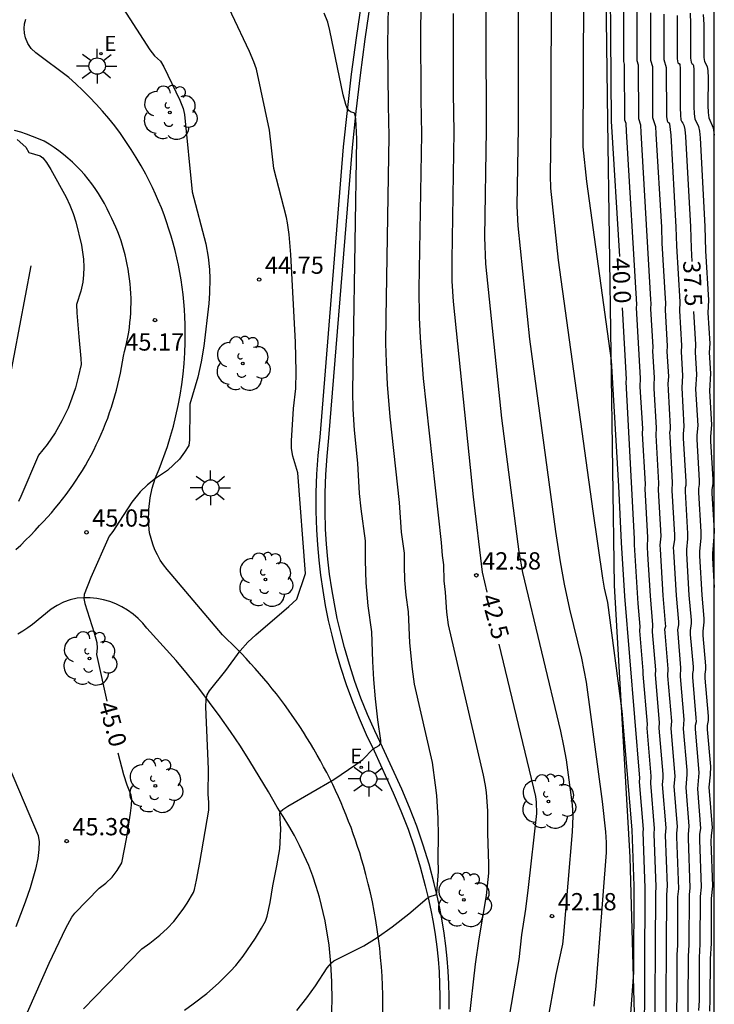
# Model space of a CAD drawing. Units: millimetres. Extents: x 583793 to 584146, y 4796539 to 4796791.
# Drawn here: x 584114 to 584144, y 4796689 to 4796731 of the extents above; entities that cross this region are included whole.
import ezdxf

# ---------------------------------------------------------------- set-up
doc = ezdxf.new("R2010")
doc.units = ezdxf.units.MM
for name, color, linetype in [('010106', 9, 'Continuous'), ('020101', 3, 'CABEZA_TALUD'), ('020104', 34, 'Continuous'), ('020204', 9, 'Continuous'), ('020307', 24, 'Continuous'), ('020308', 9, 'Continuous'), ('060135', 9, 'Continuous'), ('100121', 6, 'Continuous'), ('100202', 3, 'Continuous'), ('220207', 9, 'Continuous'), ('220307', 9, 'Continuous'), ('250206', 9, 'Continuous')]:
    doc.layers.add(name, color=color, linetype=linetype)
doc.layers.add('020105', color=24, linetype='Continuous', lineweight=30)
doc.styles.add('ARIAL', font='ARIAL.TTF', dxfattribs={"height": 1})
doc.styles.add('ARIALI', font='ARIALI.TTF', dxfattribs={"height": 1})
doc.styles.add('ROMANS', font='romans__.ttf', dxfattribs={"height": 1})
doc.linetypes.add('CABEZA_TALUD', pattern='A,0.1,[204,DONOSTI.shx,S=0.15,R=0,X=0,Y=0],0,0.2', length=0.3)

# ---------------------------------------------------------------- blocks, each defined once
blk = doc.blocks.new('COTAPU')
blk.add_circle((0, 0), 0.075)
blk = doc.blocks.new('REGALU')
blk.add_circle((0, 0), 0.055)
blk = doc.blocks.new('ARBOL')
blk.add_circle((0, 0), 0.0587)
for centre, radius, start, end in [((-0.564, 0.381), 0.532, 92.28, 254.58), ((-0.28, 0.855), 0.3, 359.2878, 173.6078), ((0.097, 0.97), 0.21, 23.1565, 160.4665), ((0.438, 0.881), 0.24, 301.578, 139.328), ((0.656, 0.288), 0.443, 319.8556, 114.7656), ((-0.091, 0.321), 0.12, 119.14, 310.56), ((0.819, -0.249), 0.383, 235.5275, 62.0275), ((-0.556, -0.339), 0.555, 142.64, 266.54), ((-0.039, -0.384), 0.21, 189.64, 323.88), ((0.299, -0.624), 0.532, 224.67, 0.24), ((-0.301, -0.676), 0.45, 213.78, 295.32)]:
    blk.add_arc(centre, radius, start, end)
blk = doc.blocks.new('FAROLA')
for p, q in [((-0.63, 0.51), (-0.255, 0.245)), ((0, 0.355), (0, 0.755)), ((0.605, 0.49), (0.276, 0.223)), ((-0.355, 0), (-0.895, 0)), ((0.355, 0), (0.855, 0)), ((-0.65, -0.52), (-0.255, -0.24)), ((0, -0.355), (0, -0.755)), ((0.585, -0.52), (0.256, -0.246))]:
    blk.add_line(p, q)
blk.add_circle((0, 0), 0.355)

msp = doc.modelspace()

# ---------------------------------------------------------------- linework, layer by layer
at = {"layer": '010106', "flags": 128}
msp.add_lwpolyline([(583794.164, 4796540.128), (584144.154, 4796540.12), (584144.159, 4796790.113), (583794.169, 4796790.121)], close=True, dxfattribs=at)
at = {"layer": '020101'}
for points in [[(584139.536, 4796726.859, 40.12), (584139.314, 4796744.548, 40.231)], [(584139.829, 4796706.719, 40.856), (584139.536, 4796726.859, 40.12)], [(584114.504, 4796720.594, 45.781), (584113.517, 4796715.39, 46.031)], [(584140.507, 4796694.931, 41.165), (584139.829, 4796706.719, 40.856)], [(584140.841, 4796682.942, 40.779), (584140.507, 4796694.931, 41.165)]]:
    msp.add_polyline3d(points, dxfattribs=at)
at = {"layer": '020104', "flags": 128}
for points, elevation in [([(584137.109, 4796747.439), (584137.069, 4796726.693), (584137.034, 4796724.515), (584137.057, 4796723.972), (584137.38, 4796720.839), (584138.882, 4796709.954), (584139.31, 4796707.036), (584139.383, 4796706.613), (584139.519, 4796705.99), (584140.143, 4796701.263), (584140.574, 4796696.112), (584140.663, 4796693.693), (584140.647, 4796689.922), (584140.287, 4796684.976)], 41), ([(584138.951, 4796688.468), (584139.037, 4796689.339), (584139.475, 4796695.136), (584139.477, 4796695.574), (584139.452, 4796696.025), (584139.309, 4796697.352), (584138.611, 4796702.526), (584138.415, 4796703.57), (584137.896, 4796705.701), (584137.664, 4796706.775), (584137.485, 4796707.744), (584137.282, 4796709.07), (584136.154, 4796717.415), (584135.646, 4796722.329), (584135.611, 4796723.181), (584135.666, 4796726.599), (584135.657, 4796730.971), (584135.681, 4796745.471)], 41.5), ([(584138.546, 4796745.539), (584138.46, 4796725.756), (584138.607, 4796724.264), (584139.687, 4796716.488), (584140, 4796711.04), (584140.125, 4796708.591), (584140.268, 4796706.265), (584140.91, 4796698.363), (584140.9, 4796698.196), (584141.072, 4796696.144), (584141.064, 4796696.016), (584141.151, 4796693.604), (584141.101, 4796682.976)], 40.5), ([(584134.241, 4796743.093), (584134.242, 4796730.88), (584134.263, 4796726.505), (584134.188, 4796721.848), (584134.236, 4796720.687), (584134.927, 4796713.99), (584135.682, 4796708.186), (584135.839, 4796707.283), (584137.485, 4796700.407), (584137.619, 4796699.759), (584137.725, 4796699.161), (584137.993, 4796697.2), (584138.016, 4796696.714), (584137.997, 4796696.037), (584137.621, 4796691.576), (584137.569, 4796691.161), (584137.288, 4796689.841), (584136.371, 4796684.777)], 42), ([(584116.797, 4796688.343), (584119.325, 4796690.945), (584119.669, 4796691.194), (584120.104, 4796691.547), (584120.435, 4796691.854), (584120.709, 4796692.139), (584121.118, 4796692.68), (584121.29, 4796692.94), (584121.556, 4796693.393), (584121.607, 4796693.528), (584121.696, 4796693.926), (584121.842, 4796694.699), (584122.221, 4796696.978), (584122.225, 4796697.315), (584122.199, 4796697.647), (584122.214, 4796698.747), (584122.098, 4796701.461), (584122.113, 4796701.769), (584122.161, 4796701.977), (584122.251, 4796702.147), (584122.96, 4796703.035), (584123.583, 4796703.889), (584123.918, 4796704.262), (584124.261, 4796704.588), (584125.703, 4796705.809), (584126.048, 4796706.129), (584126.421, 4796707.248), (584126.09, 4796711.607), (584125.868, 4796712.331), (584125.813, 4796712.673), (584125.816, 4796712.998), (584125.903, 4796714.409), (584125.997, 4796715.27), (584126.024, 4796716), (584125.986, 4796717.283), (584125.785, 4796721.092), (584125.714, 4796721.951), (584125.647, 4796722.468), (584125.602, 4796722.7), (584125.045, 4796724.829), (584124.862, 4796726.49), (584124.289, 4796729.139), (584124.187, 4796729.446), (584123.996, 4796729.895), (584121.69, 4796734.771)], 44.5), ([(584131.473, 4796734.112), (584131.413, 4796730.88), (584131.428, 4796727.818), (584131.456, 4796726.316), (584131.344, 4796719.601), (584131.353, 4796718.361), (584131.394, 4796717.474), (584131.534, 4796715.703), (584132.306, 4796708.586), (584132.349, 4796708.023), (584132.405, 4796707.613), (584132.425, 4796706.92), (584132.488, 4796706.428), (584132.535, 4796705.57), (584132.607, 4796705.009), (584134.128, 4796698.487), (584134.214, 4796698.039), (584134.254, 4796697.742), (584134.315, 4796696.948), (584134.318, 4796695.973), (584134.369, 4796694.624), (584134.357, 4796694.232), (584134.257, 4796693.26), (584133.937, 4796691.389), (584133.788, 4796690.288), (584133.505, 4796687.849)], 43), ([(584126.053, 4796688.275), (584126.48, 4796688.824), (584126.85, 4796689.34), (584127.367, 4796690.128), (584127.545, 4796690.338), (584127.656, 4796690.428), (584127.789, 4796690.51), (584128.951, 4796691.08), (584129.535, 4796691.445), (584130.184, 4796691.902), (584130.909, 4796692.47), (584131.707, 4796693.148), (584131.831, 4796693.225), (584132.067, 4796693.298), (584132.105, 4796693.332), (584132.124, 4796693.377), (584132.199, 4796694.305), (584132.181, 4796694.867), (584132.193, 4796695.877), (584132.178, 4796696.624), (584132.115, 4796697.603), (584132.068, 4796698.06), (584131.93, 4796699.04), (584131.157, 4796702.442), (584131.064, 4796703.098), (584130.95, 4796704.229), (584130.892, 4796705.576), (584130.789, 4796706.303), (584130.732, 4796706.951), (584130.712, 4796707.581), (584130.715, 4796708.133), (584130.591, 4796709.036), (584130.495, 4796710.328), (584130.094, 4796714.04), (584129.978, 4796715.441), (584129.931, 4796716.415), (584129.914, 4796717.228), (584129.921, 4796718.341), (584130.053, 4796726.222), (584130.02, 4796727.557), (584130.001, 4796730.204), (584130.034, 4796732.741)], 43.5), ([(584121.175, 4796688.293), (584121.548, 4796688.558), (584122.139, 4796689.018), (584122.654, 4796689.467), (584123.174, 4796689.981), (584123.399, 4796690.228), (584123.712, 4796690.631), (584124.253, 4796691.417), (584124.519, 4796691.852), (584124.684, 4796692.157), (584124.758, 4796692.371), (584124.889, 4796692.961), (584125.011, 4796693.683), (584125.185, 4796694.554), (584125.303, 4796695.288), (584125.33, 4796695.563), (584125.346, 4796696.157), (584125.306, 4796696.821), (584125.33, 4796696.9), (584125.441, 4796697.005), (584125.654, 4796697.145), (584127.655, 4796698.304), (584128.612, 4796698.947), (584128.907, 4796699.175), (584129.355, 4796699.627), (584129.622, 4796699.783), (584129.668, 4796699.839), (584129.688, 4796699.901), (584129.687, 4796700), (584129.563, 4796700.894), (584129.461, 4796701.798), (584129.387, 4796702.638), (584129.339, 4796703.422), (584129.297, 4796704.715), (584129.139, 4796705.836), (584129.051, 4796706.835), (584129.019, 4796707.806), (584129.024, 4796708.658), (584128.833, 4796710.05), (584128.771, 4796710.715), (584128.692, 4796712.029), (584128.545, 4796713.459), (584128.493, 4796714.379), (584128.48, 4796715.128), (584128.498, 4796717.08), (584128.651, 4796726.111), (584128.61, 4796726.973), (584128.584, 4796727.141), (584128.553, 4796727.218), (584128.521, 4796727.24), (584128.399, 4796727.269), (584128.321, 4796727.322), (584128.235, 4796727.441), (584128.167, 4796727.602), (584128.058, 4796728.015), (584127.478, 4796730.812), (584127.387, 4796731.173), (584127.238, 4796731.568)], 44), ([(584142.055, 4796686.465), (584142.102, 4796693.296), (584142.126, 4796693.685), (584142.046, 4796695.881), (584142.066, 4796696.21), (584141.91, 4796698.078), (584141.945, 4796698.363), (584141.937, 4796698.532), (584141.768, 4796700.524), (584141.783, 4796700.772), (584141.606, 4796702.838), (584141.619, 4796703.058), (584141.477, 4796704.71), (584141.495, 4796705.01), (584141.385, 4796706.278), (584141.272, 4796708.085), (584141.255, 4796708.398), (584141.278, 4796708.802), (584141.158, 4796710.924), (584141.169, 4796711.119), (584141.043, 4796713.321), (584141.055, 4796713.538), (584140.948, 4796715.344), (584140.954, 4796715.716), (584140.785, 4796718.775), (584140.793, 4796718.922), (584140.35, 4796726.443), (584140.328, 4796726.776), (584140.282, 4796726.925), (584140.27, 4796729.357), (584140.241, 4796729.46), (584140.229, 4796731.701)], 39.5), ([(584142.527, 4796686.531), (584142.552, 4796690.704), (584142.576, 4796691.091), (584142.582, 4796693.216), (584142.615, 4796693.557), (584142.538, 4796695.813), (584142.535, 4796695.978), (584142.563, 4796696.243), (584142.415, 4796698.019), (584142.457, 4796698.439), (584142.451, 4796698.616), (584142.29, 4796700.511), (584142.31, 4796700.84), (584142.142, 4796702.806), (584142.159, 4796703.101), (584142.024, 4796704.672), (584142.02, 4796704.821), (584142.05, 4796704.955), (584142.048, 4796705.079), (584141.943, 4796706.285), (584141.819, 4796708.302), (584141.814, 4796708.469), (584141.852, 4796708.863), (584141.738, 4796710.882), (584141.754, 4796711.159), (584141.633, 4796713.254), (584141.652, 4796713.569), (584141.55, 4796715.28), (584141.543, 4796715.533), (584141.563, 4796715.646), (584141.562, 4796715.757), (584141.494, 4796716.896), (584141.504, 4796717.063), (584141.404, 4796718.731), (584141.417, 4796718.959), (584141.408, 4796719.143), (584140.989, 4796726.385), (584140.965, 4796726.71), (584140.883, 4796726.979), (584140.872, 4796729.307), (584140.819, 4796729.49), (584140.808, 4796731.641)], 39), ([(584141.387, 4796731.581), (584141.398, 4796729.52), (584141.473, 4796729.257), (584141.484, 4796727.032), (584141.603, 4796726.643), (584141.628, 4796726.327), (584141.862, 4796722.274), (584141.884, 4796721.58), (584142.033, 4796719.176), (584142.042, 4796718.996), (584142.024, 4796718.687), (584142.118, 4796717.104), (584142.105, 4796716.879), (584142.169, 4796715.798), (584142.145, 4796715.482), (584142.151, 4796715.217), (584142.248, 4796713.599), (584142.247, 4796713.499), (584142.221, 4796713.364), (584142.224, 4796713.187), (584142.338, 4796711.198), (584142.318, 4796710.84), (584142.426, 4796708.924), (584142.427, 4796708.704), (584142.38, 4796708.379), (584142.384, 4796708.205), (584142.502, 4796706.292), (584142.601, 4796705.148), (584142.602, 4796705.012), (584142.568, 4796704.793), (584142.571, 4796704.634), (584142.699, 4796703.144), (584142.677, 4796702.773), (584142.836, 4796700.908), (584142.812, 4796700.498), (584142.964, 4796698.701), (584142.969, 4796698.515), (584142.92, 4796697.96), (584143.061, 4796696.276), (584143.027, 4796695.912), (584143.029, 4796695.745), (584143.102, 4796693.595), (584143.065, 4796693.298), (584143.056, 4796691.123), (584143.027, 4796690.641), (584142.998, 4796686.598)], 38.5), ([(584141.966, 4796731.52), (584141.976, 4796729.551), (584142.075, 4796729.207), (584142.085, 4796727.085), (584142.108, 4796726.893), (584142.14, 4796726.828), (584142.176, 4796726.817), (584142.211, 4796726.757), (584142.267, 4796726.268), (584142.493, 4796722.282), (584142.517, 4796721.47), (584142.666, 4796719.032), (584142.644, 4796718.643), (584142.733, 4796717.144), (584142.717, 4796716.863), (584142.777, 4796715.84), (584142.747, 4796715.306), (584142.844, 4796713.63), (584142.813, 4796713.305), (584142.815, 4796713.12), (584142.923, 4796711.238), (584142.925, 4796711.069), (584142.895, 4796710.962), (584142.897, 4796710.798), (584143, 4796708.985), (584142.999, 4796708.748), (584142.946, 4796708.289), (584142.949, 4796708.109), (584143.06, 4796706.299), (584143.154, 4796705.216), (584143.154, 4796705.068), (584143.116, 4796704.766), (584143.118, 4796704.596), (584143.239, 4796703.186), (584143.242, 4796703.046), (584143.208, 4796702.905), (584143.212, 4796702.74), (584143.363, 4796700.977), (584143.367, 4796700.807), (584143.33, 4796700.65), (584143.334, 4796700.485), (584143.478, 4796698.785), (584143.481, 4796698.591), (584143.425, 4796697.901), (584143.564, 4796696.177), (584143.524, 4796695.923), (584143.52, 4796695.677), (584143.588, 4796693.632), (584143.545, 4796693.219), (584143.537, 4796691.154), (584143.501, 4796690.577), (584143.496, 4796688.716), (584143.473, 4796688.281)], 38), ([(584143.107, 4796731.57), (584143.132, 4796731.119), (584143.133, 4796729.612), (584143.155, 4796729.44), (584143.187, 4796729.375), (584143.224, 4796729.355), (584143.256, 4796729.287), (584143.278, 4796729.107), (584143.273, 4796727.512), (584143.287, 4796727.192), (584143.32, 4796726.977), (584143.476, 4796726.647), (584143.515, 4796726.444), (584143.544, 4796726.152), (584143.755, 4796722.298), (584143.783, 4796721.252), (584143.914, 4796719.106), (584143.883, 4796718.556), (584143.962, 4796717.225), (584143.939, 4796716.831), (584143.993, 4796715.923), (584143.95, 4796715.178), (584144.037, 4796713.691), (584143.996, 4796713.186), (584143.996, 4796712.986), (584144.092, 4796711.317), (584144.092, 4796711.137), (584144.057, 4796710.89), (584144.057, 4796710.714), (584144.148, 4796709.107), (584144.144, 4796708.837), (584144.078, 4796708.108), (584144.079, 4796707.916), (584144.157, 4796706.634)], 37), ([(584143.683, 4796731.514), (584143.711, 4796731.068), (584143.701, 4796729.92), (584143.712, 4796729.642), (584143.737, 4796729.464), (584143.855, 4796729.243), (584143.879, 4796729.057), (584143.889, 4796728.764), (584143.872, 4796727.557), (584143.888, 4796727.246), (584143.927, 4796727.018), (584144.109, 4796726.592), (584144.158, 4796726.263)], 36.5), ([(584113.912, 4796726.082), (584114.289, 4796725.743), (584114.424, 4796725.524), (584114.909, 4796725.373), (584115.029, 4796725.289), (584115.178, 4796725.086), (584115.376, 4796724.776), (584116.036, 4796723.573), (584116.198, 4796723.227), (584116.342, 4796722.863), (584116.455, 4796722.511), (584116.703, 4796721.493), (584116.79, 4796720.89), (584116.804, 4796720.544), (584116.793, 4796720.211), (584116.757, 4796719.892), (584116.678, 4796719.5), (584116.483, 4796718.915), (584116.497, 4796718.564), (584116.581, 4796717.517), (584116.675, 4796716.576), (584116.685, 4796716.318), (584116.561, 4796715.767), (584116.438, 4796715.307), (584116.291, 4796714.859), (584116.119, 4796714.424), (584115.856, 4796713.869), (584115.554, 4796713.342), (584115.217, 4796712.847), (584114.84, 4796712.375), (584114.074, 4796710.58), (584113.971, 4796710.371)], 45.5), ([(584113.357, 4796699.313), (584114.816, 4796695.871), (584114.86, 4796695.599), (584114.856, 4796695.267), (584114.805, 4796694.873), (584114.707, 4796694.415), (584114.473, 4796693.604), (584114.26, 4796692.977), (584113.857, 4796691.901)], 45.5)]:
    msp.add_lwpolyline(points, dxfattribs=dict(at, elevation=elevation))
at = {"layer": '020105', "flags": 128}
for points, elevation in [([(584139.609, 4796736.173), (584139.681, 4796726.872), (584140.041, 4796721)], 40), ([(584118.22, 4796732.236), (584119.672, 4796729.975), (584119.874, 4796729.715), (584120.127, 4796729.475), (584120.27, 4796729.238), (584120.976, 4796727.794), (584121.116, 4796727.423), (584121.173, 4796727.161), (584121.508, 4796723.809), (584122.091, 4796721.55), (584122.196, 4796720.977), (584122.251, 4796720.435), (584122.268, 4796720.045), (584122.261, 4796719.414), (584122.232, 4796718.961), (584122.005, 4796717.104), (584121.9, 4796716.435), (584121.751, 4796715.762), (584121.409, 4796714.59), (584121.397, 4796714.381), (584121.391, 4796713.039), (584121.357, 4796712.802), (584121.179, 4796712.507), (584120.951, 4796712.202), (584120.433, 4796711.71), (584119.911, 4796711.37), (584119.565, 4796711.093), (584119.253, 4796710.783), (584118.892, 4796710.338), (584118.347, 4796709.515), (584118.069, 4796709.065), (584117.898, 4796708.859), (584117.105, 4796707.071), (584116.812, 4796706.33), (584116.806, 4796706.165), (584116.85, 4796705.936), (584117.253, 4796704.672), (584117.372, 4796704.248), (584117.379, 4796703.999), (584117.359, 4796703.731), (584117.377, 4796703.592), (584117.798, 4796701.701)], 45), ([(584132.825, 4796731.555), (584132.835, 4796728.08), (584132.86, 4796726.41), (584132.766, 4796720.862), (584132.778, 4796719.936), (584132.825, 4796719.044), (584133.701, 4796710.565), (584134.082, 4796707.302), (584134.289, 4796706.432)], 42.5), ([(584142.545, 4796731.46), (584142.555, 4796729.581), (584142.573, 4796729.416), (584142.6, 4796729.373), (584142.631, 4796729.378), (584142.658, 4796729.331), (584142.676, 4796729.157), (584142.674, 4796727.466), (584142.686, 4796727.139), (584142.714, 4796726.935), (584142.754, 4796726.841), (584142.8, 4796726.792), (584142.843, 4796726.702), (584142.878, 4796726.51), (584142.905, 4796726.21), (584143.124, 4796722.29), (584143.15, 4796721.361), (584143.186, 4796720.792)], 37.5), ([(584141.584, 4796686.398), (584141.622, 4796693.375), (584141.639, 4796693.644), (584141.555, 4796695.949), (584141.569, 4796696.177), (584141.405, 4796698.137), (584141.423, 4796698.447), (584141.246, 4796700.537), (584141.256, 4796700.704), (584141.071, 4796702.871), (584141.079, 4796703.016), (584140.93, 4796704.748), (584140.942, 4796704.942), (584140.852, 4796705.944), (584140.69, 4796708.494), (584140.704, 4796708.742), (584140.339, 4796715.562), (584140.346, 4796715.674), (584140.17, 4796718.779)], 40), ([(584143.263, 4796718.609), (584143.348, 4796717.185), (584143.328, 4796716.847), (584143.385, 4796715.881), (584143.348, 4796715.242), (584143.441, 4796713.661), (584143.405, 4796713.246), (584143.405, 4796713.053), (584143.508, 4796711.278), (584143.509, 4796711.103), (584143.476, 4796710.926), (584143.477, 4796710.756), (584143.574, 4796709.046), (584143.571, 4796708.792), (584143.512, 4796708.198), (584143.514, 4796708.012), (584143.619, 4796706.306), (584143.707, 4796705.285), (584143.706, 4796705.125), (584143.664, 4796704.739), (584143.664, 4796704.558), (584143.779, 4796703.229), (584143.78, 4796703.082), (584143.744, 4796702.877), (584143.748, 4796702.707), (584143.89, 4796701.045), (584143.893, 4796700.869), (584143.853, 4796700.643), (584143.856, 4796700.472), (584143.991, 4796698.87), (584143.984, 4796698.509), (584143.924, 4796697.972), (584144.061, 4796696.21), (584144.017, 4796695.87), (584144.011, 4796695.61), (584144.075, 4796693.67), (584144.026, 4796693.14), (584144.017, 4796691.186), (584143.976, 4796690.513), (584143.971, 4796688.761), (584143.944, 4796688.253)], 37.5), ([(584135.024, 4796686.584), (584135.691, 4796690.485), (584135.813, 4796691.557), (584135.984, 4796692.668), (584136.099, 4796693.609), (584136.461, 4796696.82), (584136.449, 4796697.318), (584136.415, 4796697.557), (584134.829, 4796704.179)], 42.5), ([(584111.969, 4796682.829), (584115.301, 4796690.336), (584116.023, 4796691.85), (584116.284, 4796692.326), (584116.411, 4796692.505), (584117.468, 4796693.591), (584117.753, 4796693.808), (584118.028, 4796694.065), (584118.253, 4796694.35), (584118.457, 4796694.692), (584118.666, 4796695.8), (584118.835, 4796696.837), (584118.877, 4796697.19), (584118.886, 4796697.449), (584118.858, 4796697.624), (584118.683, 4796698.052), (584118.536, 4796698.507), (584118.301, 4796699.451)], 45)]:
    msp.add_lwpolyline(points, dxfattribs=dict(at, elevation=elevation))
at = {"layer": '060135'}
for points in [[(584129.771, 4796688.143, 43.269), (584129.775, 4796688.549, 43.297), (584129.772, 4796688.956, 43.325), (584129.761, 4796689.361, 43.353), (584129.742, 4796689.767, 43.381), (584129.717, 4796690.172, 43.409), (584129.683, 4796690.577, 43.437), (584129.642, 4796690.981, 43.465), (584129.594, 4796691.384, 43.493), (584129.538, 4796691.786, 43.52), (584129.475, 4796692.187, 43.548), (584129.404, 4796692.587, 43.576), (584129.326, 4796692.986, 43.604), (584129.24, 4796693.383, 43.632), (584129.147, 4796693.778, 43.66), (584129.047, 4796694.172, 43.688), (584128.94, 4796694.563, 43.716), (584128.858, 4796694.841, 43.737), (584128.773, 4796695.118, 43.758), (584128.685, 4796695.394, 43.778), (584128.593, 4796695.669, 43.799), (584128.497, 4796695.943, 43.82), (584128.398, 4796696.215, 43.841), (584128.295, 4796696.486, 43.862), (584128.188, 4796696.756, 43.883), (584128.078, 4796697.024, 43.904), (584127.964, 4796697.29, 43.925), (584127.847, 4796697.555, 43.946), (584127.726, 4796697.819, 43.967), (584127.602, 4796698.081, 43.987), (584127.474, 4796698.341, 44.008), (584127.343, 4796698.599, 44.029), (584127.209, 4796698.856, 44.05), (584127.071, 4796699.111, 44.071), (584126.929, 4796699.364, 44.092), (584126.785, 4796699.615, 44.113), (584126.637, 4796699.865, 44.134), (584126.486, 4796700.112, 44.155), (584126.331, 4796700.357, 44.176), (584126.173, 4796700.6, 44.197), (584126.012, 4796700.841, 44.217), (584125.848, 4796701.08, 44.238), (584125.681, 4796701.317, 44.259), (584125.511, 4796701.551, 44.28), (584125.337, 4796701.784, 44.301), (584125.161, 4796702.014, 44.322), (584124.981, 4796702.241, 44.343), (584124.798, 4796702.466, 44.364), (584124.613, 4796702.689, 44.385), (584124.424, 4796702.909, 44.406), (584124.233, 4796703.127, 44.426), (584124.039, 4796703.342, 44.447), (584123.842, 4796703.554, 44.468), (584123.642, 4796703.764, 44.489), (584123.439, 4796703.972, 44.51), (584123.234, 4796704.176, 44.531), (584123.026, 4796704.378, 44.552), (584122.815, 4796704.577, 44.573), (584120.589, 4796707.22, 44.815), (584120.42, 4796707.41, 44.828), (584120.264, 4796707.613, 44.842), (584120.123, 4796707.825, 44.856), (584119.998, 4796708.047, 44.869), (584119.888, 4796708.277, 44.883), (584119.795, 4796708.514, 44.896), (584119.719, 4796708.758, 44.91), (584119.66, 4796709.006, 44.924), (584119.615, 4796709.511, 44.939), (584119.622, 4796710.019, 44.954), (584119.681, 4796710.523, 44.97), (584119.773, 4796710.949, 44.984), (584119.901, 4796711.366, 44.998), (584120.066, 4796711.77, 45.013), (584120.43, 4796712.763, 45.035), (584120.568, 4796713.201, 45.041), (584120.692, 4796713.643, 45.048), (584120.803, 4796714.089, 45.055), (584120.9, 4796714.538, 45.061), (584120.984, 4796714.99, 45.068), (584121.055, 4796715.444, 45.075), (584121.111, 4796715.899, 45.081), (584121.154, 4796716.357, 45.088), (584121.183, 4796716.815, 45.094), (584121.199, 4796717.274, 45.101), (584121.2, 4796717.734, 45.108), (584121.196, 4796718.058, 45.113), (584121.185, 4796718.381, 45.118), (584121.167, 4796718.705, 45.124), (584121.142, 4796719.028, 45.129), (584121.109, 4796719.35, 45.134), (584121.07, 4796719.672, 45.139), (584121.023, 4796719.992, 45.145), (584120.969, 4796720.312, 45.15), (584120.908, 4796720.63, 45.155), (584120.84, 4796720.947, 45.16), (584120.765, 4796721.262, 45.166), (584120.683, 4796721.575, 45.171), (584120.595, 4796721.887, 45.176), (584120.499, 4796722.196, 45.182), (584120.396, 4796722.503, 45.187), (584120.287, 4796722.808, 45.192), (584120.171, 4796723.111, 45.197), (584120.048, 4796723.411, 45.203), (584119.919, 4796723.708, 45.208), (584119.783, 4796724.002, 45.213), (584119.64, 4796724.293, 45.218), (584119.491, 4796724.58, 45.224), (584119.292, 4796724.944, 45.23), (584119.082, 4796725.301, 45.236), (584118.862, 4796725.653, 45.242), (584118.632, 4796725.998, 45.248), (584118.392, 4796726.336, 45.254), (584118.143, 4796726.668, 45.261), (584117.885, 4796726.992, 45.267), (584117.617, 4796727.309, 45.273), (584117.341, 4796727.618, 45.279), (584117.055, 4796727.919, 45.285), (584116.762, 4796728.212, 45.291), (584116.46, 4796728.497, 45.298), (584116.151, 4796728.772, 45.304), (584114.715, 4796729.849, 45.276), (584114.525, 4796730.032, 45.265), (584114.375, 4796730.25, 45.254), (584114.272, 4796730.492, 45.244), (584114.229, 4796730.695, 45.23), (584114.217, 4796730.902, 45.216), (584114.235, 4796731.109, 45.202), (584114.283, 4796731.31, 45.188)], [(584113.857, 4796708.279, 45.197), (584114.07, 4796708.48, 45.182), (584114.279, 4796708.686, 45.167), (584114.485, 4796708.895, 45.153), (584114.686, 4796709.108, 45.138), (584114.883, 4796709.325, 45.123), (584115.059, 4796709.507, 45.125), (584115.231, 4796709.693, 45.126), (584115.399, 4796709.881, 45.128), (584115.564, 4796710.073, 45.13), (584115.725, 4796710.268, 45.132), (584115.882, 4796710.466, 45.133), (584116.035, 4796710.668, 45.135), (584116.185, 4796710.872, 45.137), (584116.33, 4796711.078, 45.139), (584116.471, 4796711.288, 45.141), (584116.609, 4796711.5, 45.142), (584116.742, 4796711.715, 45.144), (584116.871, 4796711.933, 45.146), (584116.996, 4796712.153, 45.148), (584117.117, 4796712.375, 45.15), (584117.233, 4796712.599, 45.151), (584117.345, 4796712.826, 45.153), (584117.453, 4796713.055, 45.155), (584117.556, 4796713.286, 45.157), (584117.655, 4796713.518, 45.158), (584117.749, 4796713.753, 45.16), (584117.839, 4796713.99, 45.162), (584117.924, 4796714.228, 45.164), (584118.005, 4796714.467, 45.166), (584118.081, 4796714.709, 45.167), (584118.152, 4796714.951, 45.169), (584118.219, 4796715.195, 45.171), (584118.281, 4796715.44, 45.173), (584118.338, 4796715.687, 45.175), (584118.391, 4796715.934, 45.176), (584118.438, 4796716.182, 45.178), (584118.481, 4796716.432, 45.18), (584118.519, 4796716.682, 45.182), (584118.576, 4796716.886, 45.186), (584118.627, 4796717.091, 45.191), (584118.673, 4796717.297, 45.195), (584118.714, 4796717.505, 45.2), (584118.75, 4796717.713, 45.204), (584118.78, 4796717.923, 45.209), (584118.805, 4796718.133, 45.213), (584118.825, 4796718.343, 45.218), (584118.839, 4796718.554, 45.222), (584118.849, 4796718.766, 45.227), (584118.852, 4796718.977, 45.231), (584118.851, 4796719.189, 45.236), (584118.844, 4796719.4, 45.24), (584118.831, 4796719.611, 45.245), (584118.814, 4796719.822, 45.249), (584118.791, 4796720.032, 45.254), (584118.762, 4796720.242, 45.258), (584118.729, 4796720.451, 45.263), (584118.69, 4796720.659, 45.267), (584118.646, 4796720.866, 45.272), (584118.597, 4796721.072, 45.276), (584118.542, 4796721.276, 45.281), (584118.483, 4796721.479, 45.285), (584118.418, 4796721.68, 45.29), (584118.348, 4796721.88, 45.294), (584118.273, 4796722.078, 45.299), (584118.193, 4796722.274, 45.303), (584118.109, 4796722.468, 45.308), (584118.019, 4796722.659, 45.312), (584117.924, 4796722.849, 45.317), (584117.816, 4796723.078, 45.324), (584117.7, 4796723.304, 45.332), (584117.575, 4796723.525, 45.34), (584117.442, 4796723.741, 45.347), (584117.302, 4796723.953, 45.355), (584117.154, 4796724.159, 45.363), (584116.998, 4796724.36, 45.37), (584116.836, 4796724.555, 45.378), (584116.666, 4796724.743, 45.386), (584116.49, 4796724.926, 45.393), (584116.307, 4796725.102, 45.401), (584116.117, 4796725.271, 45.408), (584115.922, 4796725.433, 45.416), (584115.721, 4796725.588, 45.424), (584115.514, 4796725.736, 45.431), (584115.302, 4796725.875, 45.439), (584115.086, 4796726.007, 45.447), (584114.835, 4796726.117, 45.454), (584114.581, 4796726.218, 45.46), (584114.324, 4796726.312, 45.467), (584114.065, 4796726.399, 45.474), (584113.803, 4796726.478, 45.481)], [(584127.553, 4796687.919, 43.287), (584127.574, 4796688.718, 43.355), (584127.565, 4796689.518, 43.424), (584127.525, 4796690.317, 43.493), (584127.453, 4796691.114, 43.562), (584127.277, 4796692.163, 43.623), (584127.033, 4796693.198, 43.685), (584126.892, 4796693.658, 43.721), (584126.734, 4796694.113, 43.758), (584126.56, 4796694.562, 43.794), (584126.37, 4796695.004, 43.831), (584126.164, 4796695.439, 43.867), (584125.943, 4796695.866, 43.903), (584125.706, 4796696.285, 43.94), (584125.454, 4796696.695, 43.976), (584125.188, 4796697.096, 44.013), (584124.81, 4796697.772, 44.078), (584124.419, 4796698.439, 44.144), (584124.014, 4796699.098, 44.209), (584123.596, 4796699.749, 44.274), (584123.164, 4796700.392, 44.34), (584122.719, 4796701.025, 44.405), (584122.262, 4796701.649, 44.471), (584121.791, 4796702.263, 44.536), (584121.308, 4796702.867, 44.601), (584120.813, 4796703.462, 44.667), (584119.54, 4796704.864, 44.77), (584119.358, 4796705.087, 44.794), (584119.157, 4796705.293, 44.819), (584118.939, 4796705.48, 44.844), (584118.706, 4796705.649, 44.868), (584118.459, 4796705.796, 44.893), (584118.2, 4796705.921, 44.918), (584117.931, 4796706.023, 44.933), (584117.655, 4796706.102, 44.949), (584117.372, 4796706.156, 44.965), (584117.086, 4796706.185, 44.98), (584116.799, 4796706.19, 44.996), (584116.512, 4796706.169, 45.012), (584116.213, 4796706.099, 45.029), (584115.924, 4796705.996, 45.047), (584115.649, 4796705.861, 45.065), (584115.39, 4796705.695, 45.083), (584114.584, 4796705.025, 45.136), (584114.374, 4796704.884, 45.15), (584114.162, 4796704.747, 45.164), (584113.947, 4796704.613, 45.178)]]:
    msp.add_polyline3d(points, dxfattribs=at)
at = {"layer": '100121'}
for points in [[(584128.851, 4796732.068, 43.769), (584128.619, 4796730.496, 43.845), (584128.41, 4796728.92, 43.92), (584128.224, 4796727.341, 43.995), (584128.061, 4796725.759, 44.071), (584127.04, 4796713.166, 44.351), (584126.957, 4796712.364, 44.383), (584126.902, 4796711.561, 44.416), (584126.873, 4796710.756, 44.449), (584126.871, 4796709.951, 44.481), (584126.896, 4796709.146, 44.514), (584126.937, 4796708.484, 44.496), (584126.996, 4796707.825, 44.479), (584127.073, 4796707.167, 44.461), (584127.168, 4796706.511, 44.444), (584127.281, 4796705.858, 44.426), (584127.412, 4796705.209, 44.409), (584127.56, 4796704.563, 44.391), (584127.727, 4796703.922, 44.374), (584127.946, 4796703.171, 44.31), (584128.189, 4796702.428, 44.246), (584128.456, 4796701.693, 44.182), (584128.747, 4796700.967, 44.118), (584129.061, 4796700.251, 44.054), (584129.399, 4796699.545, 43.99), (584130.229, 4796697.728, 43.846), (584130.565, 4796696.942, 43.782), (584130.872, 4796696.143, 43.719), (584131.149, 4796695.334, 43.655), (584131.396, 4796694.516, 43.591), (584131.612, 4796693.688, 43.528), (584131.742, 4796693.163, 43.496), (584131.856, 4796692.635, 43.465), (584131.957, 4796692.104, 43.433), (584132.043, 4796691.571, 43.402), (584132.115, 4796691.035, 43.37), (584132.172, 4796690.497, 43.339), (584132.215, 4796689.959, 43.307), (584132.243, 4796689.419, 43.276), (584132.256, 4796688.879, 43.244), (584132.255, 4796688.338, 43.213)], [(584132.655, 4796688.33, 43.213), (584132.656, 4796688.883, 43.244), (584132.643, 4796689.434, 43.276), (584132.614, 4796689.985, 43.307), (584132.57, 4796690.534, 43.339), (584132.512, 4796691.083, 43.37), (584132.439, 4796691.629, 43.402), (584132.351, 4796692.173, 43.433), (584132.248, 4796692.715, 43.465), (584132.131, 4796693.254, 43.496), (584132, 4796693.786, 43.528), (584131.781, 4796694.624, 43.591), (584131.53, 4796695.457, 43.655), (584131.248, 4796696.28, 43.719), (584130.936, 4796697.092, 43.782), (584130.597, 4796697.885, 43.846), (584129.763, 4796699.711, 43.99), (584129.425, 4796700.417, 44.054), (584129.116, 4796701.121, 44.118), (584128.83, 4796701.835, 44.182), (584128.567, 4796702.558, 44.246), (584128.328, 4796703.289, 44.31), (584128.112, 4796704.028, 44.374), (584127.949, 4796704.658, 44.391), (584127.803, 4796705.293, 44.409), (584127.674, 4796705.932, 44.426), (584127.563, 4796706.574, 44.444), (584127.469, 4796707.219, 44.461), (584127.394, 4796707.866, 44.479), (584127.336, 4796708.515, 44.496), (584127.296, 4796709.164, 44.514), (584127.271, 4796709.956, 44.481), (584127.273, 4796710.748, 44.449), (584127.301, 4796711.54, 44.416), (584127.356, 4796712.33, 44.383), (584127.438, 4796713.125, 44.351), (584128.46, 4796725.727, 44.071), (584128.621, 4796727.297, 43.995), (584128.807, 4796728.87, 43.92), (584129.015, 4796730.44, 43.845), (584129.246, 4796732.007, 43.769)]]:
    msp.add_polyline3d(points, dxfattribs=at)

# ---------------------------------------------------------------- block references
at = {"layer": '020204', "rotation": 359.9987685839998}
for p in [(584124.412, 4796720.002, 44.749), (584119.891, 4796718.244, 45.17), (584116.918, 4796709.028, 45.052), (584133.836, 4796707.166, 42.577), (584116.057, 4796695.629, 45.383), (584137.116, 4796692.373, 42.178)]:
    msp.add_blockref('COTAPU', p, dxfattribs=at)
at = {"layer": '100202', "rotation": 359.9987685839998}
for p in [(584120.538, 4796727.248, 45.087), (584123.697, 4796716.357, 44.779), (584124.681, 4796706.978, 44.59), (584117.051, 4796703.559, 45.032), (584119.907, 4796698.031, 44.872), (584136.96, 4796697.348, 42.381), (584133.298, 4796693.079, 43.26)]:
    msp.add_blockref('ARBOL', p, dxfattribs=at)
at = {"layer": '220207', "rotation": 359.9987685839998}
for p in [(584117.547, 4796729.805, 45.232), (584128.841, 4796698.831, 43.984)]:
    msp.add_blockref('REGALU', p, dxfattribs=at)
at = {"layer": '250206', "rotation": 359.9987685839998}
for p in [(584117.383, 4796729.268, 45.222), (584122.307, 4796710.959, 44.914), (584129.163, 4796698.324, 43.962)]:
    msp.add_blockref('FAROLA', p, dxfattribs=at)

# ---------------------------------------------------------------- texts
at = {"layer": '020307', "style": 'ARIALI'}
for s, rotation, p in [('40.0', 272.6296, (584139.716, 4796720.932, 39.999)), ('37.5', 272.6296, (584142.801, 4796720.809, 37.499)), ('42.5', 285.5553, (584134.022, 4796706.235, 42.499)), ('45.0', 285.5553, (584117.432, 4796701.568, 44.999))]:
    msp.add_text(s, height=0.75, rotation=rotation, dxfattribs=at).set_placement(p)
at = {"layer": '020308', "style": 'ARIAL'}
for s, p in [('44.75', (584124.662, 4796720.252, 44.748)), ('45.17', (584118.604, 4796716.919, 45.169)), ('45.05', (584117.168, 4796709.278, 45.051)), ('42.58', (584134.086, 4796707.416, 42.576)), ('45.38', (584116.307, 4796695.879, 45.382)), ('42.18', (584137.366, 4796692.623, 42.177))]:
    msp.add_text(s, height=0.75, rotation=359.9988, dxfattribs=at).set_placement(p)
at = {"layer": '220307', "style": 'ROMANS'}
for p in [(584117.693, 4796729.928, 45.231), (584128.362, 4796698.997, 43.983)]:
    msp.add_text('E', height=0.65, rotation=359.9988, dxfattribs=at).set_placement(p)

doc.saveas('drawing.dxf')
